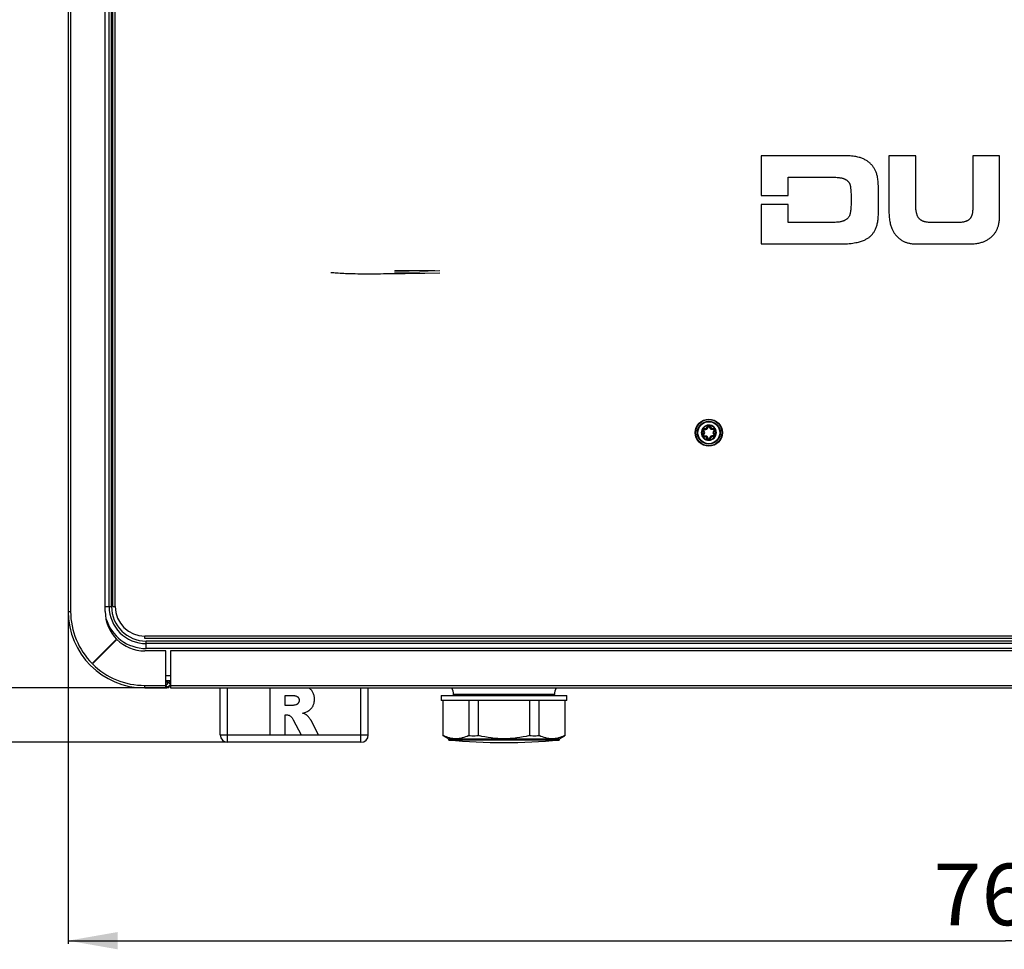
# Model space of a CAD drawing. Units: millimetres. Extents: x 0 to 8410, y 0 to 5940.
# Drawn here: x 719 to 1118, y 2916 to 3293 of the extents above; entities that cross this region are included whole.
import ezdxf
from ezdxf.enums import TextEntityAlignment as Align

# ---------------------------------------------------------------- set-up
doc = ezdxf.new("R2010")
doc.units = ezdxf.units.MM
doc.header["$LTSCALE"] = 462.55
doc.layers.get('0').update_dxf_attribs({"linetype": 'CONTINUOUS'})
for name, color, linetype in [('A0019010_BL15', 7, 'CONTINUOUS'), ('A1010953_BL28', 7, 'CONTINUOUS'), ('A1040385_BL25', 7, 'CONTINUOUS'), ('A1043091_BL13', 7, 'CONTINUOUS'), ('A1123295_BL11', 7, 'CONTINUOUS'), ('A1123613_BL12', 7, 'CONTINUOUS'), ('A1123868_BL3', 7, 'CONTINUOUS'), ('A1123868_BL4', 7, 'CONTINUOUS'), ('A1123868_BL5', 7, 'CONTINUOUS'), ('A1124007_BL7', 7, 'CONTINUOUS'), ('A1124716_BL20', 7, 'CONTINUOUS'), ('A1162361_BL27', 7, 'CONTINUOUS')]:
    doc.layers.add(name, color=color, linetype=linetype)
doc.styles.get("Standard").update_dxf_attribs({"font": 'arial.ttf'})
doc.dimstyles.new('DIMSTYLE_1', dxfattribs={"dimtxt": 25, "dimasz": 20, "dimexe": 0.125, "dimexo": 0.0625, "dimtad": 1, "dimdec": 3, "dimdsep": 46, "dimtxsty": 'Standard', "dimblk": '_FILLED', "dimblk1": '_FILLED', "dimblk2": '_FILLED', "dimcen": 0.09, "dimadec": 3, "dimazin": 2, "dimtp": 0.001, "dimtm": 0.001, "dimtfac": 1, "dimtdec": 3, "dimtofl": 0, "dimtmove": 0, "dimatfit": 3, "dimldrblk": '_FILLED', "dimfxl": 0, "dimtolj": 1, "dimarcsym": 0})
doc.dimstyles.new('DIMSTYLE_2', dxfattribs={"dimtxt": 25, "dimasz": 20, "dimexe": 0.125, "dimexo": 0.0625, "dimtad": 1, "dimdec": 1, "dimdsep": 46, "dimtxsty": 'Standard', "dimblk": '_FILLED', "dimblk1": '_FILLED', "dimblk2": '_FILLED', "dimcen": 0.09, "dimadec": 3, "dimazin": 2, "dimtp": 0.001, "dimtm": 0.001, "dimtfac": 1, "dimtdec": 1, "dimtofl": 0, "dimtmove": 0, "dimatfit": 3, "dimldrblk": '_FILLED', "dimfxl": 0, "dimtolj": 1, "dimarcsym": 0})
doc.dimstyles.new('DIMSTYLE_3', dxfattribs={"dimtxt": 25, "dimasz": 20, "dimexe": 0.125, "dimexo": 0.0625, "dimtad": 1, "dimdec": 0, "dimdsep": 46, "dimtxsty": 'Standard', "dimblk": '_FILLED', "dimblk1": '_FILLED', "dimblk2": '_FILLED', "dimcen": 0.09, "dimadec": 3, "dimazin": 2, "dimtp": 0.001, "dimtm": 0.001, "dimtfac": 1, "dimtdec": 0, "dimtofl": 0, "dimtmove": 0, "dimatfit": 3, "dimldrblk": '_FILLED', "dimfxl": 0, "dimtolj": 1, "dimarcsym": 0})

# ---------------------------------------------------------------- blocks, each defined once
blk = doc.blocks.new('_FILLED')
at = {"color": 0, "linetype": 'ByBlock'}
blk.add_solid([(0, 0), (-1, 0.175), (-1, -0.175)], dxfattribs=at)
blk = doc.blocks.new('*D1')
at = {"color": 2, "linetype": 'Continuous'}
for p, q in [((768.47, 3802.32), (620.62, 3802.32)), ((621.87, 3802.32), (621.87, 3401.07)), ((621.87, 2999.82), (621.87, 3401.07)), ((802.47, 2999.82), (620.62, 2999.82))]:
    blk.add_line(p, q, dxfattribs=at)
at = {"color": 2, "linetype": 'Continuous', "xscale": 20, "yscale": 20, "zscale": 20}
for p, rotation in [((621.87, 3802.32), 90), ((621.87, 2999.82), 270)]:
    blk.add_blockref('_FILLED', p, dxfattribs=dict(at, rotation=rotation))
at = {"color": 2, "linetype": 'Continuous', "width": 0.999576}
blk.add_text('802.5', height=25, rotation=90, dxfattribs=at).set_placement((615.62, 3357.39), (615.62, 3444.75), align=Align.FIT)
blk = doc.blocks.new('*D2')
at = {"color": 2, "linetype": 'Continuous'}
for p, q in [((768.47, 3802.32), (667.45, 3802.32)), ((668.7, 3802.32), (668.7, 3412.09)), ((668.7, 3021.86), (668.7, 3412.09)), ((779.33, 3021.86), (667.45, 3021.86))]:
    blk.add_line(p, q, dxfattribs=at)
at = {"color": 2, "linetype": 'Continuous', "xscale": 20, "yscale": 20, "zscale": 20}
for p, rotation in [((668.7, 3802.32), 90), ((668.7, 3021.86), 270)]:
    blk.add_blockref('_FILLED', p, dxfattribs=dict(at, rotation=rotation))
at = {"color": 2, "linetype": 'Continuous', "width": 0.999576}
blk.add_text('780.5', height=25, rotation=90, dxfattribs=at).set_placement((662.45, 3368.41), (662.45, 3455.77), align=Align.FIT)
blk = doc.blocks.new('*D3')
at = {"color": 2, "linetype": 'Continuous'}
for p, q in [((738.5, 3052.24), (738.5, 2918.13)), ((1498.1, 3052.74), (1498.1, 2918.13)), ((738.5, 2919.38), (1118.3, 2919.38)), ((1498.1, 2919.38), (1118.3, 2919.38))]:
    blk.add_line(p, q, dxfattribs=at)
at = {"color": 2, "linetype": 'Continuous', "xscale": 20, "yscale": 20, "zscale": 20, "rotation": 180}
blk.add_blockref('_FILLED', (738.5, 2919.38), dxfattribs=at)
at = {"color": 2, "linetype": 'Continuous', "xscale": 20, "yscale": 20, "zscale": 20}
blk.add_blockref('_FILLED', (1498.1, 2919.38), dxfattribs=at)
at = {"color": 2, "linetype": 'Continuous', "width": 1.00001}
blk.add_text('760', height=25, dxfattribs=at).set_placement((1089.16, 2925.63), (1147.43, 2925.63), align=Align.FIT)
blk = doc.blocks.new('A1124007_BL7', base_point=(4405.9352, 3407.0212))
at = {"layer": 'A1124007_BL7', "color": 7, "linetype": 'Continuous'}
for p, q in [((755.0972, 3054.818), (755.0972, 3769.818)), ((756.0972, 3054.818), (756.0972, 3769.818)), ((753.5014, 3054.818), (756.0972, 3054.818)), ((770.0972, 3037.818), (770.0972, 3040.818)), ((1466.0972, 3040.818), (770.0972, 3040.818)), ((1466.0972, 3039.818), (770.0972, 3039.818)), ((1466.0972, 3037.818), (770.0972, 3037.818)), ((778.0871, 3026.818), (779.9555, 3026.818)), ((778.0871, 3024.818), (779.9555, 3024.818)), ((800.0972, 3002.818), (800.0972, 3021.8639)), ((803.0972, 2999.818), (803.0972, 3021.8639)), ((820.2609, 3021.8639), (820.2609, 3002.818)), ((857.0972, 2999.818), (857.0972, 3021.8639)), ((860.0972, 3002.818), (860.0972, 3021.8639)), ((826.4683, 3018.7798), (829.1831, 3018.7798)), ((826.4683, 3014.7144), (826.4683, 3018.7798)), ((829.074, 3014.7144), (826.4683, 3014.7144)), ((826.4683, 3010.9354), (827.014, 3010.9354)), ((826.4683, 3002.818), (826.4683, 3010.9354)), ((829.647, 3008.9299), (832.9485, 3002.818)), ((839.9335, 3002.818), (836.9321, 3008.6025)), ((800.0972, 3002.818), (860.0972, 3002.818)), ((857.0972, 2999.818), (803.0972, 2999.818))]:
    blk.add_line(p, q, dxfattribs=at)
for points in [[(837.3778, 3020.4956), (837.1715, 3020.7707), (836.9588, 3021.0221), (836.7402, 3021.2486), (836.5142, 3021.4537), (836.2804, 3021.6401), (836.0372, 3021.8088), (835.9455, 3021.8639)], [(838.31, 3017.2655), (838.2973, 3017.6811), (838.2649, 3018.0717), (838.2122, 3018.4359), (838.1411, 3018.7779), (838.0535, 3019.1007), (837.9496, 3019.4064), (837.8303, 3019.6972), (837.6953, 3019.9746), (837.5445, 3020.241), (837.3778, 3020.4956)], [(829.1831, 3018.7798), (829.5425, 3018.7723), (829.8632, 3018.7549), (830.1434, 3018.7268), (830.3887, 3018.6904), (830.6034, 3018.6477), (830.7903, 3018.5996), (830.9529, 3018.5477), (831.0936, 3018.4926), (831.2151, 3018.4354), (831.3194, 3018.3768), (831.4099, 3018.3176), (831.4854, 3018.2575)], [(831.4854, 3018.2575), (831.5808, 3018.17), (831.6674, 3018.0783), (831.745, 3017.9828), (831.8145, 3017.8823), (831.8768, 3017.7765), (831.9319, 3017.664), (831.9802, 3017.5441), (832.0212, 3017.4152), (832.055, 3017.2761), (832.0804, 3017.1243), (832.0961, 3016.9567), (832.1027, 3016.7744)], [(832.1027, 3016.7744), (832.0958, 3016.6097), (832.0767, 3016.451), (832.0452, 3016.2985), (832.0018, 3016.1515), (831.9469, 3016.0097), (831.8801, 3015.8726), (831.8012, 3015.7401), (831.7103, 3015.6122)], [(837.592, 3014.384), (837.7205, 3014.6178), (837.8369, 3014.8611), (837.9411, 3015.113), (838.0333, 3015.3757), (838.1134, 3015.6502), (838.1808, 3015.9384), (838.2354, 3016.2417), (838.2758, 3016.5626), (838.3005, 3016.9042), (838.31, 3017.2655)], [(830.7131, 3014.9786), (830.2772, 3014.8868), (829.9112, 3014.8158), (829.6194, 3014.7673), (829.3886, 3014.7364), (829.2053, 3014.7182), (829.074, 3014.7144)], [(831.7103, 3015.6122), (831.6051, 3015.4882), (831.4963, 3015.3787), (831.3844, 3015.2847), (831.2675, 3015.2033), (831.1443, 3015.1323), (831.0124, 3015.0716), (830.8682, 3015.0203), (830.7131, 3014.9786)], [(833.4669, 3011.6448), (833.9807, 3011.7713), (834.4298, 3011.8999), (834.8102, 3012.0314), (835.1337, 3012.1638), (835.4122, 3012.2952), (835.6419, 3012.4263)], [(835.6419, 3012.4263), (835.9554, 3012.6301), (836.2475, 3012.845), (836.5174, 3013.071), (836.7672, 3013.3086), (836.9988, 3013.5577), (837.2129, 3013.8195), (837.4108, 3014.0951), (837.592, 3014.384)], [(827.014, 3010.9354), (827.223, 3010.9273), (827.4249, 3010.9047), (827.6192, 3010.8675), (827.8074, 3010.8159), (827.9909, 3010.7502), (828.1704, 3010.6696), (828.3471, 3010.5731), (828.5207, 3010.4611)], [(828.5207, 3010.4611), (828.5995, 3010.402), (828.6847, 3010.3266), (828.7758, 3010.2361), (828.8739, 3010.1268), (828.9793, 3009.9968), (829.0931, 3009.843), (829.2157, 3009.6628), (829.3482, 3009.4528), (829.4921, 3009.2079), (829.647, 3008.9299)], [(835.0796, 3010.8983), (834.9289, 3011.0011), (834.7342, 3011.1121), (834.4984, 3011.231), (834.2126, 3011.3589), (833.8678, 3011.497), (833.4669, 3011.6448)], [(836.0718, 3009.8433), (835.8367, 3010.1294), (835.6314, 3010.3679), (835.4576, 3010.5556), (835.31, 3010.7022), (835.1835, 3010.8175), (835.0796, 3010.8983)], [(836.9321, 3008.6025), (836.8585, 3008.7408), (836.7588, 3008.9046), (836.635, 3009.0921), (836.4816, 3009.3088), (836.2933, 3009.5597), (836.0718, 3009.8433)]]:
    blk.add_lwpolyline(points, dxfattribs=at)
for centre, radius, start, end in [((770.0972, 3054.818), 15, 180, 270), ((770.0972, 3054.818), 14, 180, 270), ((770.0972, 3054.818), 17, 196.316727, 270), ((803.0972, 3002.818), 3, 180, 270), ((857.0972, 3002.818), 3, 270, 360)]:
    blk.add_arc(centre, radius, start, end, dxfattribs=at)
blk = doc.blocks.new('A1123295_BL11', base_point=(2303.24, 3885.61))
at = {"layer": 'A1123295_BL11', "color": 7, "linetype": 'Continuous'}
for p, q in [((738.5, 3760.86), (738.5, 3052.86)), ((739.5, 3760.86), (739.5, 3052.86)), ((753.5, 3052.86), (753.5, 3760.86)), ((738.5, 3052.86), (739.5, 3052.86)), ((748.21, 3031.72), (758.15, 3041.59)), ((758.23, 3041.51), (748.36, 3031.58)), ((778.09, 3036.86), (769.5, 3036.86)), ((778.09, 3022.86), (778.09, 3036.86)), ((769.5, 3022.86), (778.09, 3022.86)), ((769.5, 3021.86), (769.5, 3022.86)), ((769.5, 3021.86), (778.09, 3021.86)), ((778.09, 3022.86), (778.79, 3022.16)), ((778.09, 3021.86), (778.09, 3022.86)), ((778.79, 3022.16), (779.91, 3023.27)), ((779.2, 3023.98), (779.91, 3023.27))]:
    blk.add_line(p, q, dxfattribs=at)
at = {"layer": 'A1123295_BL11', "color": 3, "linetype": 'Continuous'}
blk.add_line((778.09, 3022.86), (779.2, 3023.98), dxfattribs=at)
at = {"layer": 'A1123295_BL11', "color": 7, "linetype": 'Continuous'}
for centre, radius, start, end in [((769.5, 3052.86), 31, 180, 270), ((769.5, 3052.86), 30, 180, 224.8), ((769.5, 3052.86), 16, 180, 224.8), ((769.5, 3052.86), 16, 225.2, 270), ((769.5, 3052.86), 30, 225.2, 270), ((778.09, 3022.86), 1, 270, 315)]:
    blk.add_arc(centre, radius, start, end, dxfattribs=at)
at = {"layer": 'A1123295_BL11', "color": 3, "linetype": 'Continuous'}
blk.add_arc((779.91, 3023.27), 1, 90, 135, dxfattribs=at)
blk = doc.blocks.new('A1123613_BL12', base_point=(2303.24, 3674.85))
at = {"layer": 'A1123613_BL12', "color": 7, "linetype": 'Continuous'}
for p, q in [((1455.96, 3036.86), (779.96, 3036.86)), ((779.96, 3036.86), (779.96, 3021.86)), ((778.55, 3024.27), (778.55, 3023.27)), ((778.55, 3023.27), (778.09, 3023.27)), ((779.66, 3022.16), (779.23, 3022.59)), ((779.66, 3022.16), (779.96, 3022.45)), ((779.96, 3022.86), (1455.96, 3022.86)), ((779.96, 3021.86), (1455.96, 3021.86))]:
    blk.add_line(p, q, dxfattribs=at)
at = {"layer": 'A1123613_BL12', "color": 3, "linetype": 'Continuous'}
blk.add_line((778.09, 3024.27), (778.55, 3024.27), dxfattribs=at)
blk.add_arc((778.55, 3023.27), 1, 45, 90, dxfattribs=at)
at = {"layer": 'A1123613_BL12', "color": 7, "linetype": 'Continuous'}
blk.add_arc((780.37, 3022.86), 1, 225, 232.5637, dxfattribs=at)
blk = doc.blocks.new('A1043091_BL13', base_point=(4366.62, 3674.36))
at = {"layer": 'A1043091_BL13', "color": 7, "linetype": 'Continuous'}
for p, q in [((889.6, 3018.72), (940.6, 3018.72)), ((889.6, 3018.72), (889.6, 3016.72)), ((940.6, 3016.72), (889.6, 3016.72)), ((890.42, 3002.48), (890.42, 3016.72)), ((900.8, 3016.72), (900.8, 3002.53)), ((904.71, 3002.53), (904.71, 3016.72)), ((925.48, 3016.72), (925.48, 3002.53)), ((929.39, 3002.53), (929.39, 3016.72)), ((939.77, 3016.72), (939.77, 3002.48)), ((940.6, 3016.72), (940.6, 3018.72)), ((892.6, 3001.22), (890.42, 3002.48)), ((892.6, 3001.22), (937.6, 3001.22)), ((892.69, 3000.72), (892.6, 3001.22)), ((937.51, 3000.72), (892.69, 3000.72)), ((937.6, 3001.22), (937.51, 3000.72)), ((937.6, 3001.22), (939.77, 3002.48))]:
    blk.add_line(p, q, dxfattribs=at)
for points in [[(895.61, 3001.22), (894.98, 3001.24), (894.33, 3001.3), (893.68, 3001.41), (893.03, 3001.55), (892.4, 3001.74), (891.76, 3001.96), (891.1, 3002.22), (890.42, 3002.53)], [(900.8, 3002.53), (900.12, 3002.22), (899.46, 3001.96), (898.82, 3001.74), (898.19, 3001.55), (897.54, 3001.41), (896.89, 3001.3), (896.25, 3001.24), (895.61, 3001.22)], [(900.8, 3002.53), (901.45, 3002.5), (902.11, 3002.48), (902.76, 3002.48), (903.41, 3002.48), (904.06, 3002.5), (904.71, 3002.53)], [(915.1, 3001.22), (913.82, 3001.24), (912.54, 3001.3), (911.24, 3001.41), (909.94, 3001.55), (908.67, 3001.74), (907.4, 3001.96), (906.07, 3002.22), (904.71, 3002.53)], [(925.48, 3002.53), (924.12, 3002.22), (922.8, 3001.96), (921.52, 3001.74), (920.25, 3001.55), (918.95, 3001.41), (917.65, 3001.3), (916.37, 3001.24), (915.1, 3001.22)], [(925.48, 3002.53), (926.13, 3002.5), (926.78, 3002.48), (927.44, 3002.48), (928.09, 3002.48), (928.74, 3002.5), (929.39, 3002.53)], [(934.58, 3001.22), (933.95, 3001.24), (933.3, 3001.3), (932.65, 3001.41), (932, 3001.55), (931.37, 3001.74), (930.73, 3001.96), (930.07, 3002.22), (929.39, 3002.53)], [(939.77, 3002.53), (939.09, 3002.22), (938.43, 3001.96), (937.79, 3001.74), (937.16, 3001.55), (936.51, 3001.41), (935.86, 3001.3), (935.22, 3001.24), (934.58, 3001.22)]]:
    blk.add_lwpolyline(points, dxfattribs=at)
blk.add_arc((915.1, 3251.36), 251.65, 264.8904, 275.1096, dxfattribs=at)
blk = doc.blocks.new('A0019010_BL15', base_point=(4371.09, 3684.79))
at = {"layer": 'A0019010_BL15', "color": 7, "linetype": 'Continuous'}
for p, q in [((935.5, 3019.22), (894.7, 3019.22)), ((894.7, 3018.72), (894.7, 3019.22)), ((925.3, 3018.72), (926.25, 3018.73)), ((926.25, 3018.73), (929.09, 3018.78)), ((929.09, 3018.78), (930.94, 3018.82)), ((930.94, 3018.82), (932.27, 3018.85)), ((932.27, 3018.85), (933.18, 3018.88)), ((933.18, 3018.88), (933.77, 3018.9)), ((933.77, 3018.9), (934.28, 3018.92)), ((934.28, 3018.92), (934.57, 3018.93)), ((934.57, 3018.93), (934.82, 3018.94)), ((934.98, 3018.72), (935.49, 3019.01)), ((935.5, 3019.02), (935.5, 3019.22))]:
    blk.add_line(p, q, dxfattribs=at)
for points in [[(934.82, 3018.94), (934.93, 3018.95), (935.03, 3018.96), (935.12, 3018.96), (935.2, 3018.97), (935.28, 3018.98), (935.34, 3018.98), (935.39, 3018.99), (935.43, 3018.99), (935.46, 3019), (935.48, 3019.01), (935.49, 3019.01)], [(935.49, 3019.01), (935.5, 3019.01), (935.5, 3019.02)]]:
    blk.add_lwpolyline(points, dxfattribs=at)
for centre, start, end in [((889.7, 3019.22), 0, 31.9525), ((940.5, 3019.22), 148.0475, 180)]:
    blk.add_arc(centre, 5, start, end, dxfattribs=at)
blk = doc.blocks.new('A1124716_BL20', base_point=(3165.48, 3412.94))
at = {"layer": 'A1124716_BL20', "color": 7, "linetype": 'Continuous'}
for p, q in [((756.6, 3054.82), (756.6, 3770.82)), ((757.6, 3054.82), (757.6, 3770.82)), ((756.6, 3054.82), (757.6, 3054.82)), ((769.6, 3041.82), (769.6, 3042.82)), ((1466.6, 3042.82), (769.6, 3042.82)), ((1466.6, 3041.82), (769.6, 3041.82))]:
    blk.add_line(p, q, dxfattribs=at)
blk.add_arc((769.6, 3054.82), 12, 180, 270, dxfattribs=at)
blk = doc.blocks.new('A1040385_BL25', base_point=(4366.62, 3653.59))
at = {"layer": 'A1040385_BL25', "color": 7, "linetype": 'Continuous'}
for p, q in [((997.15, 3127.2), (997.65, 3128.01)), ((997.32, 3127.1), (997.82, 3127.91)), ((997.99, 3127.8), (997.65, 3128.01)), ((998.16, 3127.81), (998.5, 3128.02)), ((998.33, 3127.91), (998.84, 3127.11)), ((998.5, 3128.02), (999.01, 3127.22)), ((995.54, 3126.28), (995.89, 3126.47)), ((995.99, 3125.44), (995.54, 3126.28)), ((995.56, 3124.31), (996, 3125.16)), ((995.91, 3124.13), (995.56, 3124.31)), ((996.17, 3125.54), (995.72, 3126.37)), ((995.73, 3124.22), (996.17, 3125.07)), ((996.35, 3125.63), (995.89, 3126.47)), ((995.91, 3124.13), (996.35, 3124.97)), ((995.96, 3127.02), (996.91, 3127.06)), ((995.97, 3126.62), (995.96, 3127.02)), ((995.97, 3126.82), (996.92, 3126.86)), ((995.97, 3126.62), (996.93, 3126.66)), ((995.99, 3125.44), (996.35, 3125.63)), ((995.99, 3123.58), (996, 3123.98)), ((996.35, 3124.97), (996, 3125.16)), ((996.95, 3123.96), (996, 3123.98)), ((996.93, 3126.66), (996.91, 3127.06)), ((996.94, 3123.56), (996.95, 3123.96)), ((997.49, 3126.99), (997.15, 3127.2)), ((997.49, 3126.99), (997.99, 3127.8)), ((998.16, 3127.81), (998.67, 3127)), ((998.67, 3127), (999.01, 3127.22)), ((999.24, 3126.68), (999.25, 3127.08)), ((999.24, 3126.68), (1000.2, 3126.65)), ((999.25, 3127.08), (1000.21, 3127.05)), ((999.25, 3126.88), (1000.2, 3126.85)), ((1000.22, 3124.02), (999.27, 3123.98)), ((999.29, 3123.58), (999.27, 3123.98)), ((1000.28, 3126.51), (999.84, 3125.66)), ((1000.2, 3125.48), (999.84, 3125.66)), ((999.85, 3125), (1000.2, 3125.2)), ((999.85, 3125), (1000.3, 3124.17)), ((1000.46, 3126.41), (1000.02, 3125.57)), ((1000.02, 3125.1), (1000.48, 3124.26)), ((1000.2, 3126.65), (1000.21, 3127.05)), ((1000.64, 3126.32), (1000.2, 3125.48)), ((1000.2, 3125.2), (1000.65, 3124.36)), ((1000.24, 3123.62), (1000.22, 3124.02)), ((1000.64, 3126.32), (1000.28, 3126.51)), ((1000.3, 3124.17), (1000.65, 3124.36)), ((996.95, 3123.76), (995.99, 3123.78)), ((996.94, 3123.56), (995.99, 3123.58)), ((997.19, 3123.42), (997.52, 3123.63)), ((997.7, 3122.62), (997.19, 3123.42)), ((997.87, 3122.72), (997.35, 3123.53)), ((998.03, 3122.83), (997.52, 3123.63)), ((997.7, 3122.62), (998.03, 3122.83)), ((998.7, 3123.64), (998.2, 3122.83)), ((998.55, 3122.62), (998.2, 3122.83)), ((998.87, 3123.54), (998.37, 3122.73)), ((999.04, 3123.44), (998.55, 3122.62)), ((999.04, 3123.44), (998.7, 3123.64)), ((1000.23, 3123.82), (999.28, 3123.78)), ((1000.24, 3123.62), (999.29, 3123.58))]:
    blk.add_line(p, q, dxfattribs=at)
for points in [[(998.07, 3128.24), (998.02, 3128.23), (997.97, 3128.23), (997.92, 3128.22), (997.87, 3128.21)], [(998.27, 3128.21), (998.22, 3128.22), (998.17, 3128.23), (998.12, 3128.23), (998.07, 3128.24)], [(995.68, 3126.92), (995.63, 3126.87), (995.59, 3126.81), (995.56, 3126.75), (995.53, 3126.69), (995.5, 3126.63), (995.48, 3126.57)], [(995.5, 3124.02), (995.53, 3123.96), (995.55, 3123.9), (995.58, 3123.84), (995.62, 3123.78), (995.66, 3123.73), (995.71, 3123.68)], [(1000.49, 3126.96), (1000.5, 3126.94), (1000.51, 3126.93), (1000.53, 3126.92), (1000.54, 3126.9), (1000.55, 3126.89), (1000.56, 3126.87), (1000.57, 3126.85), (1000.59, 3126.84), (1000.6, 3126.82), (1000.61, 3126.81)], [(1000.52, 3123.72), (1000.56, 3123.77), (1000.6, 3123.82), (1000.64, 3123.88), (1000.67, 3123.95), (1000.69, 3124.01), (1000.71, 3124.07)], [(1000.61, 3126.81), (1000.62, 3126.79), (1000.63, 3126.77), (1000.64, 3126.75), (1000.65, 3126.73), (1000.65, 3126.71), (1000.66, 3126.69), (1000.67, 3126.67), (1000.68, 3126.65), (1000.68, 3126.63), (1000.69, 3126.61)], [(997.92, 3122.42), (997.99, 3122.41), (998.06, 3122.4), (998.12, 3122.4), (998.19, 3122.4), (998.26, 3122.41), (998.32, 3122.43)]]:
    blk.add_lwpolyline(points, dxfattribs=at)
for radius in [5.5, 5.3, 4.65, 4.46]:
    blk.add_circle((998.1, 3125.32), radius, dxfattribs=at)
for centre, radius, start, end in [((998.1, 3125.32), 3.08, 90.5088, 90.4616), ((998.1, 3125.32), 2.9, 94.4744, 146.5433), ((998.08, 3127.75), 0.5, 114.1446, 148.5241), ((998.08, 3127.75), 0.3, 32.4936, 148.5241), ((998.08, 3127.75), 0.5, 32.4936, 66.8731), ((998.1, 3125.32), 2.9, 34.4744, 86.5433), ((998.1, 3125.32), 2.9, 154.4763, 206.5433), ((995.98, 3126.52), 0.5, 174.1566, 208.5241), ((996, 3124.08), 0.5, 152.4936, 186.8731), ((995.98, 3126.52), 0.5, 92.4936, 126.8731), ((995.98, 3126.52), 0.3, 92.4936, 208.5241), ((996, 3124.08), 0.3, 152.4936, 268.5241), ((995.98, 3126.52), 0.1, 92.4936, 208.5241), ((996, 3124.08), 0.1, 152.4936, 268.5241), ((995.73, 3125.3), 0.3, 332.4936, 28.5241), ((995.73, 3125.3), 0.5, 332.4936, 28.5241), ((995.73, 3125.3), 0.7, 332.4936, 28.5241), ((996.9, 3127.36), 0.3, 272.4936, 328.5241), ((996.9, 3127.36), 0.5, 272.4936, 328.5241), ((996.9, 3127.36), 0.7, 272.4936, 328.5241), ((996.93, 3123.26), 0.7, 32.4936, 88.5241), ((998.08, 3127.75), 0.1, 32.4936, 148.5241), ((999.26, 3127.38), 0.7, 212.4936, 268.5241), ((999.3, 3123.28), 0.7, 92.4936, 148.5241), ((999.26, 3127.38), 0.5, 212.4936, 268.5241), ((999.26, 3127.38), 0.3, 212.4936, 268.5241), ((1000.46, 3125.34), 0.7, 152.4936, 208.5241), ((1000.46, 3125.34), 0.5, 152.4936, 208.5241), ((1000.46, 3125.34), 0.3, 152.4936, 208.5241), ((1000.19, 3126.55), 0.3, 332.4936, 88.5241), ((1000.19, 3126.55), 0.1, 332.4936, 88.5241), ((1000.19, 3126.55), 0.5, 54.1446, 88.5241), ((1000.22, 3124.12), 0.1, 272.4936, 28.5241), ((1000.22, 3124.12), 0.3, 272.4936, 28.5241), ((1000.19, 3126.55), 0.5, 332.4936, 6.8731), ((1000.22, 3124.12), 0.5, 354.1566, 28.5241), ((998.1, 3125.32), 2.9, 334.4763, 26.5433), ((996, 3124.08), 0.5, 234.1446, 268.5241), ((998.1, 3125.32), 2.9, 214.4744, 266.5433), ((996.93, 3123.26), 0.3, 32.4936, 88.5241), ((996.93, 3123.26), 0.5, 32.4936, 88.5241), ((998.12, 3122.88), 0.5, 212.4936, 246.8731), ((998.12, 3122.88), 0.3, 212.4936, 328.5241), ((998.12, 3122.88), 0.1, 212.4936, 328.5241), ((998.1, 3125.32), 2.9, 274.4744, 326.5433), ((998.12, 3122.88), 0.5, 294.1446, 328.5241), ((999.3, 3123.28), 0.5, 92.4936, 148.5241), ((999.3, 3123.28), 0.3, 92.4936, 148.5241), ((1000.22, 3124.12), 0.5, 272.4936, 306.8731)]:
    blk.add_arc(centre, radius, start, end, dxfattribs=at)
blk = doc.blocks.new('A1162361_BL27', base_point=(4358.14, 3123.24))
at = {"layer": 'A1162361_BL27', "color": 7, "linetype": 'Continuous'}
for p, q in [((866.28, 3189.79), (867.55, 3189.81)), ((867.55, 3189.81), (868.81, 3189.83)), ((868.81, 3189.83), (870.34, 3189.86)), ((870.34, 3189.86), (871.25, 3189.86)), ((870.67, 3190.96), (871.48, 3190.96)), ((870.67, 3190.06), (871.48, 3190.06)), ((870.88, 3191.1), (871.64, 3191.09)), ((871.25, 3189.86), (873.02, 3189.88)), ((871.48, 3190.96), (873.89, 3190.96)), ((871.48, 3190.06), (873.49, 3190.06)), ((871.64, 3191.09), (874.31, 3191.08)), ((873.02, 3189.88), (875.12, 3189.91)), ((873.49, 3190.06), (876.28, 3190.07)), ((873.89, 3190.96), (876.68, 3190.98)), ((874.31, 3191.08), (880.07, 3191.06)), ((875.12, 3189.91), (878.04, 3189.95)), ((876.28, 3190.07), (880.98, 3190.1)), ((876.68, 3190.98), (882.3, 3191.01)), ((878.04, 3189.95), (883.06, 3190.04)), ((880.07, 3191.06), (885.07, 3191.05)), ((880.92, 3190.9), (884.31, 3190.96)), ((882.3, 3191.01), (887.07, 3191.05)), ((883.06, 3190.04), (889.08, 3190.15)), ((884.31, 3190.96), (889.06, 3191.05))]:
    blk.add_line(p, q, dxfattribs=at)
blk.add_lwpolyline([(844.99, 3190.29), (845.55, 3190.24), (846.1, 3190.19), (846.66, 3190.15), (847.22, 3190.11), (847.97, 3190.06), (848.71, 3190.02), (849.44, 3189.98), (850.18, 3189.94), (850.9, 3189.91), (851.62, 3189.88), (852.69, 3189.85), (853.75, 3189.82), (854.8, 3189.79), (855.84, 3189.78), (856.88, 3189.76), (857.92, 3189.76), (858.98, 3189.75), (860.04, 3189.75), (860.89, 3189.75), (861.76, 3189.75), (862.63, 3189.76), (863.51, 3189.76), (864.39, 3189.77), (865.02, 3189.78), (866.28, 3189.79)], dxfattribs=at)
blk = doc.blocks.new('A1010953_BL28', base_point=(3166.13, 3219.84))
at = {"layer": 'A1010953_BL28', "color": 7, "linetype": 'Continuous'}
for p, q in [((1050.58, 3237.61), (1019.32, 3237.61)), ((1019.32, 3237.61), (1019.32, 3221.43)), ((1051.15, 3237.61), (1050.58, 3237.61)), ((1081.93, 3237.61), (1071.06, 3237.61)), ((1071.06, 3237.61), (1071.07, 3217.53)), ((1081.93, 3220.06), (1081.93, 3237.61)), ((1115.9, 3237.61), (1105.03, 3237.61)), ((1105.03, 3237.61), (1105.03, 3219.78)), ((1115.9, 3216.39), (1115.9, 3237.61)), ((1030.18, 3228.86), (1045.95, 3228.86)), ((1030.18, 3221.43), (1030.18, 3228.86)), ((1045.95, 3228.86), (1046.66, 3228.86)), ((1019.32, 3221.43), (1030.18, 3221.43)), ((1030.18, 3217.88), (1019.32, 3217.88)), ((1019.32, 3217.88), (1019.32, 3201.82)), ((1030.18, 3210.57), (1030.18, 3217.88)), ((1115.9, 3215.64), (1115.9, 3216.39)), ((1046.55, 3210.57), (1030.18, 3210.57)), ((1089.54, 3210.57), (1089.04, 3210.56)), ((1098.29, 3210.57), (1089.54, 3210.57)), ((1019.32, 3201.82), (1050.4, 3201.82)), ((1084.59, 3201.82), (1100.54, 3201.82))]:
    blk.add_line(p, q, dxfattribs=at)
for points in [[(1063.65, 3234.31), (1063.43, 3234.53), (1063.2, 3234.73), (1062.96, 3234.93), (1062.72, 3235.12), (1062.47, 3235.31), (1062.21, 3235.48), (1061.94, 3235.66), (1061.66, 3235.82), (1061.37, 3235.98), (1061.07, 3236.14), (1060.76, 3236.28), (1060.43, 3236.42), (1060.09, 3236.56), (1059.73, 3236.69), (1059.35, 3236.81), (1058.95, 3236.93), (1058.53, 3237.04), (1058.09, 3237.14), (1057.61, 3237.23), (1057.1, 3237.32), (1056.55, 3237.39), (1055.97, 3237.46), (1055.33, 3237.52), (1054.66, 3237.56), (1053.94, 3237.59), (1053.2, 3237.61), (1052.47, 3237.61), (1051.15, 3237.61)], [(1066.81, 3216.02), (1066.81, 3223.94), (1066.8, 3224.7), (1066.79, 3225.42), (1066.77, 3226.08), (1066.73, 3226.7), (1066.69, 3227.27), (1066.63, 3227.8), (1066.57, 3228.28), (1066.49, 3228.73), (1066.41, 3229.15), (1066.32, 3229.54), (1066.23, 3229.91), (1066.13, 3230.25), (1066.02, 3230.58), (1065.9, 3230.9), (1065.78, 3231.21), (1065.65, 3231.5), (1065.51, 3231.79), (1065.36, 3232.06), (1065.21, 3232.33), (1065.05, 3232.6), (1064.88, 3232.85), (1064.7, 3233.11), (1064.51, 3233.35), (1064.31, 3233.6), (1064.1, 3233.84), (1063.88, 3234.08), (1063.65, 3234.31)], [(1046.66, 3228.86), (1047.95, 3228.87), (1048.53, 3228.86), (1049.08, 3228.86), (1049.58, 3228.84), (1050.05, 3228.81), (1050.47, 3228.78), (1050.86, 3228.74), (1051.22, 3228.69), (1051.54, 3228.63), (1051.84, 3228.57), (1052.11, 3228.51), (1052.36, 3228.44), (1052.59, 3228.37), (1052.8, 3228.3), (1053, 3228.22), (1053.18, 3228.14), (1053.35, 3228.05), (1053.52, 3227.97), (1053.67, 3227.88), (1053.82, 3227.78), (1053.96, 3227.68), (1054.09, 3227.58), (1054.21, 3227.48), (1054.33, 3227.37), (1054.45, 3227.26), (1054.55, 3227.15), (1054.66, 3227.02), (1054.76, 3226.9), (1054.86, 3226.77), (1054.95, 3226.63), (1055.04, 3226.49), (1055.12, 3226.34)], [(1055.12, 3226.34), (1055.15, 3226.27), (1055.18, 3226.2), (1055.22, 3226.11), (1055.25, 3226.01), (1055.29, 3225.89), (1055.32, 3225.75), (1055.36, 3225.59), (1055.4, 3225.41), (1055.44, 3225.2), (1055.48, 3224.95), (1055.52, 3224.68), (1055.56, 3224.36), (1055.6, 3224.01), (1055.63, 3223.63), (1055.67, 3223.2), (1055.7, 3222.72), (1055.73, 3222.19), (1055.75, 3221.6), (1055.77, 3220.95), (1055.78, 3220.26), (1055.78, 3219.52), (1055.77, 3218.8), (1055.75, 3218.14), (1055.73, 3217.52), (1055.7, 3216.97), (1055.66, 3216.48), (1055.62, 3216.03), (1055.58, 3215.63), (1055.54, 3215.27), (1055.5, 3214.95), (1055.46, 3214.67), (1055.41, 3214.43), (1055.37, 3214.21), (1055.33, 3214.02), (1055.29, 3213.86), (1055.25, 3213.71), (1055.21, 3213.59), (1055.17, 3213.48), (1055.13, 3213.39), (1055.1, 3213.31), (1055.06, 3213.24), (1055.03, 3213.18)], [(1083.4, 3212.03), (1083.31, 3212.13), (1083.22, 3212.23), (1083.13, 3212.34), (1083.05, 3212.46), (1082.96, 3212.58), (1082.88, 3212.72), (1082.8, 3212.87), (1082.71, 3213.03), (1082.63, 3213.21), (1082.55, 3213.4), (1082.48, 3213.62), (1082.4, 3213.85), (1082.33, 3214.1), (1082.26, 3214.38), (1082.19, 3214.69), (1082.13, 3215.03), (1082.08, 3215.4), (1082.03, 3215.81), (1081.99, 3216.24), (1081.96, 3216.71), (1081.94, 3217.21), (1081.93, 3217.72), (1081.92, 3218.22), (1081.92, 3218.68), (1081.92, 3219.09), (1081.93, 3219.45), (1081.93, 3220.06)], [(1105.03, 3219.78), (1105.04, 3218.36), (1105.05, 3217.74), (1105.05, 3217.16), (1105.05, 3216.63), (1105.04, 3216.15), (1105.02, 3215.71), (1104.99, 3215.31), (1104.96, 3214.95), (1104.92, 3214.62), (1104.88, 3214.32), (1104.83, 3214.06), (1104.77, 3213.81), (1104.71, 3213.6), (1104.65, 3213.4), (1104.59, 3213.22), (1104.53, 3213.05), (1104.46, 3212.9), (1104.39, 3212.75), (1104.32, 3212.62), (1104.25, 3212.5), (1104.17, 3212.38), (1104.09, 3212.28), (1104.01, 3212.17), (1103.93, 3212.08)], [(1063.78, 3205.16), (1063.99, 3205.37), (1064.19, 3205.59), (1064.38, 3205.81), (1064.56, 3206.04), (1064.74, 3206.28), (1064.91, 3206.52), (1065.07, 3206.78), (1065.22, 3207.04), (1065.37, 3207.31), (1065.52, 3207.59), (1065.65, 3207.88), (1065.78, 3208.19), (1065.91, 3208.5), (1066.02, 3208.84), (1066.14, 3209.18), (1066.24, 3209.55), (1066.34, 3209.94), (1066.43, 3210.35), (1066.51, 3210.79), (1066.58, 3211.27), (1066.65, 3211.77), (1066.7, 3212.31), (1066.74, 3212.89), (1066.78, 3213.5), (1066.8, 3214.16), (1066.81, 3214.82), (1066.81, 3215.43), (1066.81, 3216.02)], [(1071.07, 3217.53), (1071.06, 3217.02), (1071.06, 3216.41)], [(1071.06, 3216.41), (1071.06, 3216.06), (1071.06, 3215.68), (1071.06, 3215.26), (1071.07, 3214.81), (1071.09, 3214.3), (1071.11, 3213.76), (1071.15, 3213.16), (1071.21, 3212.56), (1071.27, 3212), (1071.35, 3211.46), (1071.43, 3210.95), (1071.53, 3210.48), (1071.62, 3210.04), (1071.73, 3209.62), (1071.84, 3209.22), (1071.96, 3208.84), (1072.09, 3208.49), (1072.21, 3208.15), (1072.35, 3207.83), (1072.49, 3207.53), (1072.63, 3207.24), (1072.77, 3206.96), (1072.92, 3206.7), (1073.08, 3206.45), (1073.24, 3206.21), (1073.4, 3205.98), (1073.57, 3205.76), (1073.74, 3205.55), (1073.91, 3205.35), (1074.09, 3205.16)], [(1055.03, 3213.18), (1054.9, 3212.99), (1054.77, 3212.8), (1054.64, 3212.63), (1054.51, 3212.47), (1054.38, 3212.33), (1054.25, 3212.19), (1054.11, 3212.05), (1053.97, 3211.93), (1053.83, 3211.81), (1053.68, 3211.7), (1053.53, 3211.6), (1053.37, 3211.5), (1053.21, 3211.41), (1053.04, 3211.32), (1052.87, 3211.23), (1052.68, 3211.15), (1052.49, 3211.08), (1052.28, 3211.01), (1052.05, 3210.94), (1051.82, 3210.87), (1051.55, 3210.82), (1051.27, 3210.76), (1050.95, 3210.71), (1050.61, 3210.67), (1050.23, 3210.64), (1049.81, 3210.61), (1049.34, 3210.59), (1048.83, 3210.57), (1048.29, 3210.57), (1047.72, 3210.57), (1047.15, 3210.57), (1046.55, 3210.57)], [(1089.04, 3210.56), (1088.73, 3210.56), (1088.4, 3210.55), (1088.05, 3210.55), (1087.7, 3210.56), (1087.36, 3210.57), (1087.04, 3210.59), (1086.74, 3210.62), (1086.46, 3210.65), (1086.19, 3210.7), (1085.94, 3210.74), (1085.71, 3210.79), (1085.49, 3210.85), (1085.29, 3210.91), (1085.1, 3210.98), (1084.91, 3211.04), (1084.74, 3211.12), (1084.58, 3211.19), (1084.42, 3211.27), (1084.27, 3211.35), (1084.13, 3211.44), (1084, 3211.53), (1083.87, 3211.62), (1083.74, 3211.72), (1083.62, 3211.82), (1083.51, 3211.93), (1083.4, 3212.03)], [(1103.93, 3212.08), (1103.74, 3211.88), (1103.63, 3211.78), (1103.52, 3211.68), (1103.4, 3211.59), (1103.28, 3211.5), (1103.15, 3211.41), (1103.01, 3211.32), (1102.86, 3211.24), (1102.7, 3211.16), (1102.53, 3211.08), (1102.36, 3211.01), (1102.17, 3210.94), (1101.96, 3210.88), (1101.75, 3210.81), (1101.51, 3210.76), (1101.26, 3210.71), (1100.99, 3210.66), (1100.71, 3210.62), (1100.4, 3210.59), (1100.09, 3210.57), (1099.77, 3210.56), (1099.46, 3210.55), (1099.19, 3210.55), (1098.96, 3210.56)], [(1113.05, 3205.11), (1113.27, 3205.34), (1113.48, 3205.57), (1113.67, 3205.8), (1113.86, 3206.04), (1114.03, 3206.27), (1114.2, 3206.51), (1114.35, 3206.75), (1114.5, 3207), (1114.64, 3207.25), (1114.77, 3207.5), (1114.89, 3207.77), (1115.01, 3208.03), (1115.12, 3208.31), (1115.22, 3208.6), (1115.32, 3208.89), (1115.41, 3209.2), (1115.49, 3209.53), (1115.57, 3209.87), (1115.64, 3210.23), (1115.71, 3210.62), (1115.76, 3211.03), (1115.81, 3211.48), (1115.85, 3211.96), (1115.88, 3212.48), (1115.9, 3213.04), (1115.91, 3213.63), (1115.91, 3214.26), (1115.9, 3215.64)], [(1098.96, 3210.56), (1098.57, 3210.56), (1098.42, 3210.57), (1098.29, 3210.57)], [(1050.4, 3201.82), (1050.75, 3201.82), (1051.14, 3201.82), (1051.55, 3201.82), (1052.01, 3201.83), (1052.5, 3201.84), (1053.04, 3201.86), (1053.65, 3201.89), (1054.3, 3201.94), (1055.01, 3202), (1055.73, 3202.07), (1056.4, 3202.16), (1057.04, 3202.25), (1057.63, 3202.36), (1058.18, 3202.47), (1058.69, 3202.59), (1059.17, 3202.72), (1059.61, 3202.85), (1060.02, 3202.98), (1060.41, 3203.12), (1060.78, 3203.26), (1061.12, 3203.41), (1061.44, 3203.56), (1061.74, 3203.71), (1062.02, 3203.86), (1062.29, 3204.02), (1062.54, 3204.17), (1062.78, 3204.33), (1063, 3204.49), (1063.22, 3204.66), (1063.41, 3204.82), (1063.6, 3204.99), (1063.78, 3205.16)], [(1074.09, 3205.16), (1074.4, 3204.85), (1074.7, 3204.57), (1074.99, 3204.31), (1075.27, 3204.07), (1075.55, 3203.85), (1075.82, 3203.65), (1076.09, 3203.47), (1076.36, 3203.29), (1076.63, 3203.13), (1076.89, 3202.99), (1077.15, 3202.85), (1077.42, 3202.72), (1077.68, 3202.61), (1077.95, 3202.5), (1078.22, 3202.4), (1078.5, 3202.31), (1078.79, 3202.23), (1079.09, 3202.15), (1079.4, 3202.08), (1079.72, 3202.02), (1080.07, 3201.96), (1080.44, 3201.92), (1080.83, 3201.88), (1081.26, 3201.85), (1081.72, 3201.83), (1082.21, 3201.81), (1082.74, 3201.81), (1083.3, 3201.81), (1083.92, 3201.81), (1084.59, 3201.82)], [(1100.54, 3201.82), (1101.43, 3201.81), (1102.26, 3201.81), (1103.03, 3201.82), (1103.76, 3201.83), (1104.43, 3201.86), (1105.05, 3201.89), (1105.63, 3201.94), (1106.17, 3201.99), (1106.66, 3202.06), (1107.12, 3202.13), (1107.55, 3202.21), (1107.94, 3202.29), (1108.32, 3202.39), (1108.68, 3202.49), (1109.01, 3202.59), (1109.34, 3202.71), (1109.65, 3202.83), (1109.95, 3202.95), (1110.24, 3203.09), (1110.53, 3203.23), (1110.8, 3203.38), (1111.07, 3203.53), (1111.33, 3203.7), (1111.59, 3203.87), (1111.84, 3204.05), (1112.09, 3204.24), (1112.33, 3204.44), (1112.58, 3204.65), (1112.82, 3204.88), (1113.05, 3205.11)]]:
    blk.add_lwpolyline(points, dxfattribs=at)
blk = doc.blocks.new('A1123868_BL3', base_point=(2229.4993, 3142.9819))
at = {"layer": 'A1123868_BL3', "color": 2, "linetype": 'Continuous'}
dim = blk.add_linear_dim(base=(621.87, 2999.818), p1=(768.5347, 3802.318), p2=(802.5347, 2999.818), angle=270, dimstyle='DIMSTYLE_1', dxfattribs=at)
dim.commit()
dim.dimension.update_dxf_attribs({"geometry": '*D1', "text_midpoint": (621.87, 3401.015), "dimtype": 160})
blk = doc.blocks.new('A1123868_BL4', base_point=(2299.5922, 3672.3629))
at = {"layer": 'A1123868_BL4', "color": 2, "linetype": 'Continuous'}
dim = blk.add_linear_dim(base=(668.6992, 3802.318), p1=(779.393, 3021.8639), p2=(768.5347, 3802.318), angle=90, dimstyle='DIMSTYLE_2', dxfattribs=at)
dim.commit()
dim.dimension.update_dxf_attribs({"geometry": '*D2', "text_midpoint": (668.6992, 3412.1773), "dimtype": 160})
blk = doc.blocks.new('A1123868_BL5', base_point=(1118.3, 2985.75))
at = {"layer": 'A1123868_BL5', "color": 2, "linetype": 'Continuous'}
dim = blk.add_linear_dim(base=(1498.1, 2919.38), p1=(738.5, 3052.3), p2=(1498.1, 3052.8), dimstyle='DIMSTYLE_3', dxfattribs=at)
dim.commit()
dim.dimension.update_dxf_attribs({"geometry": '*D3', "text_midpoint": (1118.3, 2919.38), "dimtype": 160})

msp = doc.modelspace()

# ---------------------------------------------------------------- block references
at = {"layer": 'A0019010_BL15'}
msp.add_blockref('A0019010_BL15', (4371.09, 3684.79), dxfattribs=at)
at = {"layer": 'A1010953_BL28'}
msp.add_blockref('A1010953_BL28', (3166.13, 3219.84), dxfattribs=at)
at = {"layer": 'A1040385_BL25'}
msp.add_blockref('A1040385_BL25', (4366.62, 3653.59), dxfattribs=at)
at = {"layer": 'A1043091_BL13'}
msp.add_blockref('A1043091_BL13', (4366.62, 3674.36), dxfattribs=at)
at = {"layer": 'A1123295_BL11'}
msp.add_blockref('A1123295_BL11', (2303.24, 3885.61), dxfattribs=at)
at = {"layer": 'A1123613_BL12'}
msp.add_blockref('A1123613_BL12', (2303.24, 3674.85), dxfattribs=at)
at = {"layer": 'A1123868_BL3'}
msp.add_blockref('A1123868_BL3', (2229.5, 3142.98), dxfattribs=at)
at = {"layer": 'A1123868_BL4'}
msp.add_blockref('A1123868_BL4', (2299.59, 3672.36), dxfattribs=at)
at = {"layer": 'A1123868_BL5'}
msp.add_blockref('A1123868_BL5', (1118.3, 2985.75), dxfattribs=at)
at = {"layer": 'A1124007_BL7'}
msp.add_blockref('A1124007_BL7', (4405.94, 3407.02), dxfattribs=at)
at = {"layer": 'A1124716_BL20'}
msp.add_blockref('A1124716_BL20', (3165.48, 3412.94), dxfattribs=at)
at = {"layer": 'A1162361_BL27'}
msp.add_blockref('A1162361_BL27', (4358.14, 3123.24), dxfattribs=at)

doc.saveas('drawing.dxf')
